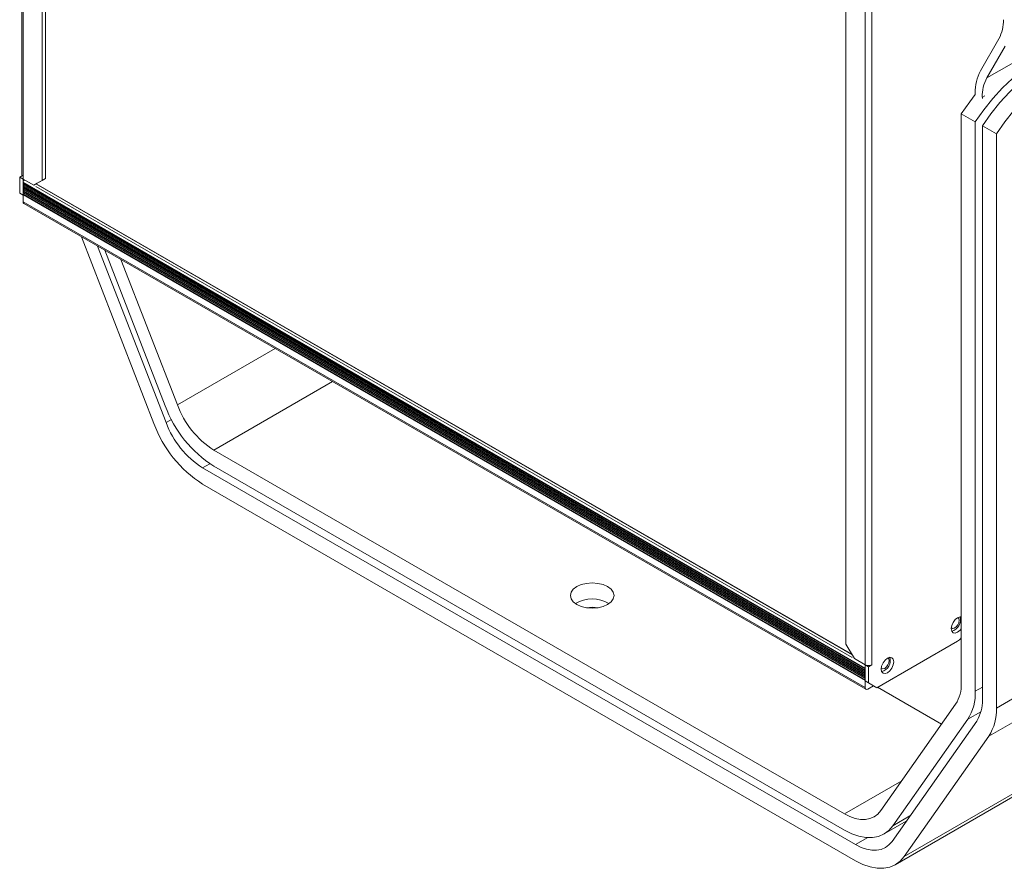
# Model space of a CAD drawing. Units: millimetres. Extents: x 22 to 2351, y 27 to 1658.
# Drawn here: x 1615 to 1988, y 698 to 1019 of the extents above; entities that cross this region are included whole.
import ezdxf

# ---------------------------------------------------------------- set-up
doc = ezdxf.new("R2010")
doc.units = ezdxf.units.MM

msp = doc.modelspace()

# ---------------------------------------------------------------- linework, layer by layer
at = {"color": 7, "linetype": 'Continuous', "lineweight": 15}
for p, q in [((1616.17, 1313.48), (1616.17, 959.75)), ((1616.69, 958.28), (1616.69, 1313.48)), ((1625.18, 958.53), (1625.18, 1306.38)), ((1623.91, 1305.64), (1623.91, 957.79)), ((1927.68, 782.43), (1927.68, 1130.28)), ((1934.89, 1129.79), (1934.89, 774.59)), ((1937.44, 1129.79), (1937.44, 774.59)), ((2018.03, 1017.94), (1980.91, 996.51)), ((1978.54, 999.25), (1985.5, 1011.31)), ((1987.88, 1008.58), (1980.91, 996.51)), ((1976.58, 990.23), (1976.58, 990.79)), ((1979.23, 989.26), (1979.23, 988.7)), ((1976.58, 979.93), (1971.27, 982.99)), ((1971.27, 767.64), (1971.27, 982.99)), ((1976.58, 764.58), (1976.58, 979.93)), ((1984.53, 975.34), (1979.23, 978.4)), ((1979.23, 761.29), (1979.23, 978.4)), ((1984.53, 758.23), (1984.53, 975.34)), ((1615.42, 959.02), (1616.69, 959.75)), ((1615.42, 959.02), (1616.69, 958.28)), ((1615.42, 952.89), (1615.42, 959.02)), ((1616.69, 952.16), (1616.69, 958.28)), ((1620.73, 955.96), (1616.69, 958.28)), ((1616.69, 957.06), (1934.89, 773.37)), ((1616.69, 957.06), (1616.69, 956.87)), ((1616.69, 956.87), (1934.89, 773.18)), ((1616.76, 956.73), (1934.96, 773.04)), ((1623.91, 957.79), (1620.73, 955.96)), ((1620.73, 955.96), (1622, 956.69)), ((1929.88, 778.62), (1621.71, 956.52)), ((1622, 956.69), (1625.18, 958.53)), ((1623.91, 957.79), (1625.18, 958.53)), ((1616.69, 952.16), (1615.42, 952.89)), ((1615.42, 952.89), (1616.69, 952.16)), ((1616.69, 956.02), (1934.89, 772.33)), ((1616.69, 956.02), (1616.69, 955.65)), ((1616.69, 955.65), (1934.89, 771.95)), ((1934.89, 771.11), (1616.69, 954.8)), ((1616.69, 954.8), (1616.69, 954.42)), ((1934.89, 770.73), (1616.69, 954.42)), ((1934.89, 769.88), (1616.69, 953.57)), ((1616.69, 953.57), (1616.69, 953.2)), ((1934.89, 769.5), (1616.69, 953.2)), ((1616.76, 955.51), (1934.96, 771.82)), ((1616.76, 954.28), (1934.96, 770.59)), ((1616.76, 953.06), (1934.96, 769.37)), ((1935, 772.6), (1616.8, 956.3)), ((1935, 771.38), (1616.8, 955.07)), ((1935, 770.15), (1616.8, 953.85)), ((1935, 768.93), (1616.8, 952.62)), ((1934.89, 768.66), (1616.69, 952.35)), ((1616.69, 949.71), (1616.69, 952.35)), ((1616.69, 949.71), (1934.89, 766.02)), ((1617.01, 949.02), (1935.2, 765.33)), ((1638.74, 936.48), (1666.16, 865.78)), ((1644.86, 932.94), (1670.76, 866.2)), ((1647.57, 931.38), (1670.41, 872.52)), ((1653.69, 927.84), (1675, 872.93)), ((1688.78, 855.79), (1927.09, 718.22)), ((1684.53, 849.06), (1931.33, 706.58)), ((1688.78, 849.67), (1927.09, 712.1)), ((1684.53, 842.93), (1931.33, 700.46)), ((2032.26, 785.78), (1984.53, 758.23)), ((1930.86, 776.92), (1927.68, 782.43)), ((1939.35, 765.9), (1969.8, 783.47)), ((1934.89, 774.59), (1930.86, 776.92)), ((1934.89, 774.59), (1936.17, 773.86)), ((1934.89, 774.59), (1934.89, 768.47)), ((1937.44, 774.59), (1936.17, 773.86)), ((1981.69, 747.62), (2029.42, 775.17)), ((1934.89, 773.18), (1934.89, 773.37)), ((1934.89, 771.95), (1934.89, 772.33)), ((1934.89, 770.73), (1934.89, 771.11)), ((1936.17, 773.86), (1936.17, 767.73)), ((1934.89, 769.5), (1934.89, 769.88)), ((1934.89, 766.02), (1934.89, 768.66)), ((1936.17, 767.73), (1934.89, 768.47)), ((1934.89, 768.47), (1938.07, 766.63)), ((1938.07, 766.63), (1935.95, 765.41)), ((1939.35, 765.9), (1936.17, 767.73)), ((1938.07, 766.63), (1939.35, 765.9)), ((1963.82, 752.12), (1939.65, 766.07)), ((1940.86, 719.45), (1969.14, 759.69)), ((1945.11, 707.82), (1977.1, 753.33)), ((1945.46, 713.74), (1973.73, 753.97)), ((1949.7, 702.1), (1981.69, 747.62)), ((1997.43, 729.66), (1949.7, 702.1)), ((1946.33, 698.97), (1994.06, 726.53)), ((1942.08, 710.61), (1950.48, 715.45))]:
    msp.add_line(p, q, dxfattribs=at)
at = {"color": 8, "linetype": 'Continuous', "lineweight": 15}
for p, q in [((1980.12, 989.78), (1979.23, 989.26)), ((1621.57, 956.45), (1930.01, 778.39)), ((1621.5, 955.51), (1930.08, 777.37)), ((1675, 872.93), (1711.91, 894.24)), ((1733.64, 881.69), (1688.78, 855.79)), ((1670.76, 866.2), (1672.76, 867.35)), ((1687.24, 850.62), (1684.53, 849.06)), ((1979.23, 766.11), (1976.58, 764.58)), ((1973.73, 753.97), (1978.68, 756.83)), ((1927.09, 718.22), (1948.81, 730.76)), ((1951.87, 717.44), (1945.46, 713.74)), ((1931.33, 706.58), (1935.9, 709.22))]:
    msp.add_line(p, q, dxfattribs=at)
at = {"color": 7, "linetype": 'Continuous', "lineweight": 15, "flags": 128}
for points in [[(1976.58, 979.93), (1979.78, 984.49), (1983.22, 988.77), (1986.85, 992.74), (1990.62, 996.34), (1994.51, 999.54), (1998.46, 1002.3), (2002.43, 1004.59), (2006.38, 1006.39), (2010.26, 1007.68), (2014.04, 1008.43), (2017.66, 1008.65), (2021.1, 1008.34), (2024.31, 1007.48)], [(1979.23, 978.4), (1982.44, 982.95), (1985.87, 987.24), (1989.5, 991.2), (1993.27, 994.81), (1997.16, 998.01), (2001.11, 1000.77), (2005.08, 1003.06), (2009.03, 1004.86), (2012.91, 1006.14), (2016.69, 1006.9), (2020.31, 1007.12), (2023.75, 1006.81), (2026.96, 1005.95)], [(1984.53, 975.34), (1987.74, 979.89), (1991.18, 984.18), (1994.8, 988.14), (1998.58, 991.75), (2002.46, 994.94), (2006.41, 997.71), (2010.38, 1000), (2014.33, 1001.8), (2018.22, 1003.08), (2021.99, 1003.84), (2025.62, 1004.06), (2029.05, 1003.74), (2032.26, 1002.89)], [(1971.27, 982.99), (1974.48, 987.55), (1976.58, 990.23)], [(1616.42, 958.49), (1616.47, 958.44), (1616.69, 958.28)], [(1616.69, 956.87), (1616.7, 956.84), (1616.7, 956.81), (1616.71, 956.79), (1616.72, 956.76), (1616.74, 956.75), (1616.76, 956.73), (1616.76, 956.73)], [(1616.69, 955.65), (1616.7, 955.62), (1616.7, 955.59), (1616.71, 955.56), (1616.72, 955.54), (1616.74, 955.52), (1616.76, 955.51), (1616.76, 955.51)], [(1616.69, 954.42), (1616.7, 954.39), (1616.7, 954.36), (1616.71, 954.34), (1616.72, 954.32), (1616.74, 954.3), (1616.76, 954.28), (1616.76, 954.28)], [(1616.69, 953.2), (1616.7, 953.17), (1616.7, 953.14), (1616.71, 953.11), (1616.72, 953.09), (1616.74, 953.07), (1616.76, 953.06), (1616.76, 953.06)], [(1837.63, 804.15), (1838.94, 803.16), (1839.77, 802.02), (1840.05, 800.78), (1839.77, 799.55), (1838.94, 798.4), (1837.63, 797.42), (1835.92, 796.66), (1833.93, 796.18), (1831.8, 796.02), (1829.66, 796.18), (1827.67, 796.66), (1825.96, 797.42), (1824.65, 798.4), (1823.83, 799.55), (1823.55, 800.78), (1823.83, 802.02), (1824.65, 803.16), (1825.96, 804.15), (1827.67, 804.91), (1829.66, 805.38), (1831.8, 805.55), (1833.93, 805.38), (1835.92, 804.91), (1837.63, 804.15)], [(1969.89, 792.41), (1970.81, 792.73), (1971.27, 792.7)], [(1971.27, 788.2), (1970.81, 787.64), (1969.89, 786.9), (1968.98, 786.58), (1968.21, 786.73), (1967.69, 787.33), (1967.51, 788.28), (1967.69, 789.44), (1968.21, 790.63), (1968.98, 791.67), (1969.89, 792.41)], [(1967.52, 788.52), (1967.95, 788.33), (1968.61, 788.44), (1969.3, 788.9), (1969.92, 789.64), (1970.36, 790.52), (1970.53, 791.41), (1970.41, 792.14), (1970.12, 792.53)], [(1943.38, 777.1), (1944.29, 777.42), (1945.07, 777.27), (1945.58, 776.67), (1945.76, 775.72), (1945.58, 774.56), (1945.07, 773.37), (1944.29, 772.33), (1943.38, 771.59), (1942.46, 771.27), (1941.69, 771.42), (1941.17, 772.02), (1940.99, 772.97), (1941.17, 774.13), (1941.69, 775.32), (1942.46, 776.37), (1943.38, 777.1)], [(1943.61, 777.22), (1943.87, 776.9), (1944.01, 776.22), (1943.9, 775.39), (1943.53, 774.53), (1942.98, 773.78), (1942.32, 773.24), (1941.66, 773.02), (1941.1, 773.13), (1941, 773.21)], [(1940.86, 719.45), (1939.71, 718.12), (1938.34, 717.11), (1936.77, 716.42), (1935.04, 716.09), (1933.17, 716.1), (1931.2, 716.47), (1929.16, 717.18), (1927.09, 718.22)], [(1945.46, 713.74), (1943.92, 711.96), (1942.09, 710.61), (1940, 709.7), (1937.69, 709.25), (1935.2, 709.27), (1932.58, 709.76), (1929.86, 710.71), (1927.09, 712.1)], [(1945.11, 707.82), (1943.95, 706.49), (1942.58, 705.47), (1941.01, 704.79), (1939.28, 704.45), (1937.42, 704.47), (1935.45, 704.83), (1933.41, 705.54), (1931.33, 706.58)], [(1949.7, 702.1), (1948.16, 700.33), (1946.33, 698.98), (1944.24, 698.07), (1941.94, 697.62), (1939.45, 697.64), (1936.82, 698.13), (1934.1, 699.07), (1931.33, 700.46)]]:
    msp.add_lwpolyline(points, dxfattribs=at)
at = {"color": 7, "linetype": 'Continuous', "lineweight": 15}
for centre, radius, start, end in [((1972.67, 1018.11), 14.52, 332.1049, 1.7953), ((1993.51, 991.32), 16.94, 152.1059, 181.7948), ((1993.74, 989.72), 14.52, 152.1059, 181.7949), ((1617.85, 957.01), 1.15, 122.6055, 177.3941), ((1616.53, 956.55), 0.37, 316.1105, 16.4988), ((1617.15, 956), 0.461, 140.2335, 177.3562), ((1617.15, 954.78), 0.46, 140.2242, 177.3604), ((1617.15, 953.55), 0.461, 140.2303, 177.3595), ((1617.15, 952.33), 0.461, 140.2335, 177.3562), ((1616.53, 955.33), 0.37, 316.1244, 16.4876), ((1616.53, 954.1), 0.37, 316.1105, 16.4988), ((1616.53, 952.88), 0.37, 316.1146, 16.4948), ((1617.42, 949.62), 0.729, 173.2367, 235.4523), ((1713.61, 888.44), 46.04, 200.227, 237.3622), ((1707.4, 884.87), 34.53, 200.2271, 237.3621), ((1709.37, 881.7), 46.04, 200.2271, 237.362), ((1703.16, 878.13), 34.53, 200.2271, 237.3619), ((1831.8, 787.26), 12.22, 58.8727, 121.1273), ((1831.8, 782.35), 14.01, 81.0422, 98.9579), ((1966.63, 791.54), 4.36, 284.1804, 15.8249), ((1966.82, 788.42), 5.78, 301.0321, 320.4786), ((1936.17, 777.05), 2.77, 242.6095, 297.3907), ((1940.11, 776.23), 4.36, 284.1804, 15.8248), ((1957.48, 767.07), 13.81, 327.6505, 2.3516), ((1935.54, 765.91), 0.655, 170.7872, 309.2033), ((1958.18, 763.82), 18.41, 327.6508, 2.3513), ((1965.43, 760.72), 13.81, 327.6505, 2.3516), ((1966.14, 757.47), 18.41, 327.6507, 2.3515)]:
    msp.add_arc(centre, radius, start, end, dxfattribs=at)

doc.saveas('drawing.dxf')
